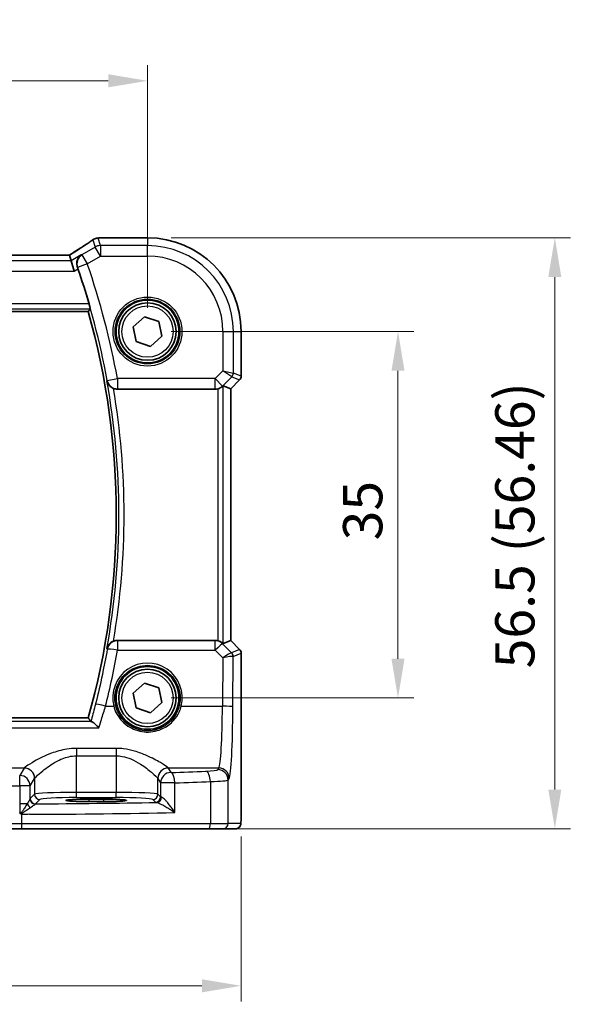
# Model space of a CAD drawing. Units: millimetres. Extents: x 22 to 3190, y 12 to 714.
# Drawn here: x 1079 to 1132, y 281 to 375 of the extents above; entities that cross this region are included whole.
import ezdxf

# ---------------------------------------------------------------- set-up
doc = ezdxf.new("R2010")
doc.units = ezdxf.units.MM
doc.header["$LTSCALE"] = 1.5
doc.layers.get('Defpoints').update_dxf_attribs({"lineweight": 25})
for name, color, linetype, lineweight in [('Dimension (ISO)', 7, 'Continuous', 18), ('Visible (ISO)', 7, 'Continuous', 35), ('Visible Narrow (ISO)', 7, 'Continuous', 25)]:
    doc.layers.add(name, color=color, linetype=linetype, lineweight=lineweight)
doc.styles.add('Note Text (TK)', font='txt')
doc.dimstyles.new('Default - Method 1b (TK)', dxfattribs={"dimscale": 1.5, "dimtxt": 2.5, "dimasz": 2.5, "dimexe": 1, "dimexo": 1.5, "dimgap": 1, "dimtad": 1, "dimtoh": 1, "dimrnd": 1e-08, "dimdsep": 46, "dimtxsty": 'Note Text (TK)', "dimcen": 0.09, "dimdle": 5, "dimclrd": 100, "dimclre": 100, "dimclrt": 7, "dimadec": 1, "dimazin": 1, "dimtfac": 1, "dimtmove": 0, "dimatfit": 3, "dimfxl": 1, "dimtolj": 1, "dimlwd": -1, "dimlwe": -1, "dimarcsym": 0})

# ---------------------------------------------------------------- blocks, each defined once
blk = doc.blocks.new('*D25')
at = {"layer": 'Defpoints', "color": 0}
for p in [(1091.497, 369.524), (996.497, 345.568), (1091.497, 345.568)]:
    blk.add_point(p, dxfattribs=at)
at = {"layer": 'Dimension (ISO)', "color": 100}
for p, q in [((996.497, 347.818), (996.497, 371.024)), ((1091.497, 347.818), (1091.497, 371.024)), ((1000.247, 369.524), (1087.747, 369.524))]:
    blk.add_line(p, q, dxfattribs=at)
for points in [[(1000.247, 370.149), (1000.247, 368.899), (996.497, 369.524)], [(1087.747, 370.149), (1087.747, 368.899), (1091.497, 369.524)]]:
    blk.add_solid(points, dxfattribs=at)
at = {"layer": 'Dimension (ISO)', "color": 7, "insert": (1041.557, 372.899), "char_height": 3.75, "attachment_point": 4, "style": 'Note Text (TK)'}
blk.add_mtext('\\A1;95', dxfattribs=at)
blk = doc.blocks.new('*D26')
at = {"layer": 'Defpoints', "color": 0}
for p in [(1091.497, 345.568), (1091.497, 310.568), (1115.454, 310.568)]:
    blk.add_point(p, dxfattribs=at)
at = {"layer": 'Dimension (ISO)', "color": 100}
for p, q in [((1093.747, 345.568), (1116.954, 345.568)), ((1115.454, 341.818), (1115.454, 314.318)), ((1093.747, 310.568), (1116.954, 310.568))]:
    blk.add_line(p, q, dxfattribs=at)
for points in [[(1114.829, 341.818), (1116.079, 341.818), (1115.454, 345.568)], [(1114.829, 314.318), (1116.079, 314.318), (1115.454, 310.568)]]:
    blk.add_solid(points, dxfattribs=at)
at = {"layer": 'Dimension (ISO)', "color": 7, "insert": (1112.079, 325.618), "char_height": 3.75, "attachment_point": 4, "rotation": 90, "style": 'Note Text (TK)'}
blk.add_mtext('\\A1;35', dxfattribs=at)
blk = doc.blocks.new('*D27')
at = {"layer": 'Defpoints', "color": 0}
for p in [(1091.497, 354.524), (1097.301, 298.068), (1130.454, 298.068)]:
    blk.add_point(p, dxfattribs=at)
at = {"layer": 'Dimension (ISO)', "color": 100}
for p, q in [((1093.747, 354.524), (1131.954, 354.524)), ((1130.454, 350.774), (1130.454, 301.818)), ((1099.551, 298.068), (1131.954, 298.068))]:
    blk.add_line(p, q, dxfattribs=at)
for points in [[(1129.829, 350.774), (1131.079, 350.774), (1130.454, 354.524)], [(1129.829, 301.818), (1131.079, 301.818), (1130.454, 298.068)]]:
    blk.add_solid(points, dxfattribs=at)
at = {"layer": 'Dimension (ISO)', "color": 7, "insert": (1126.631, 313.395), "char_height": 3.75, "attachment_point": 4, "rotation": 90, "style": 'Note Text (TK)'}
blk.add_mtext('\\A1;56.5 (56.46)', dxfattribs=at)
blk = doc.blocks.new('*D28')
at = {"layer": 'Defpoints', "color": 0}
for p in [(987.541, 299.568), (1100.452, 299.568), (1100.452, 283.068)]:
    blk.add_point(p, dxfattribs=at)
at = {"layer": 'Dimension (ISO)', "color": 100}
for p, q in [((987.541, 297.318), (987.541, 281.568)), ((1100.452, 297.318), (1100.452, 281.568)), ((991.291, 283.068), (1096.702, 283.068))]:
    blk.add_line(p, q, dxfattribs=at)
for points in [[(991.291, 283.693), (991.291, 282.443), (987.541, 283.068)], [(1096.702, 283.693), (1096.702, 282.443), (1100.452, 283.068)]]:
    blk.add_solid(points, dxfattribs=at)
at = {"layer": 'Dimension (ISO)', "color": 7, "insert": (1030.435, 286.891), "char_height": 3.75, "attachment_point": 4, "style": 'Note Text (TK)'}
blk.add_mtext('\\A1;113 (112.91)', dxfattribs=at)

msp = doc.modelspace()

# ---------------------------------------------------------------- linework, layer by layer
at = {"layer": 'Visible (ISO)'}
for p, q in [((1087.0066, 354.5254), (1091.4965, 354.5254)), ((1084.0499, 352.8681), (1003.9432, 352.8681)), ((1084.0523, 352.867), (1084.2005, 352.3319)), ((1084.2005, 352.3319), (1084.4771, 351.3333)), ((1002.163, 347.4791), (1085.83, 347.4791)), ((1090.1258, 346.0206), (1091.2028, 346.9815)), ((1091.2028, 346.9815), (1092.5735, 346.5293)), ((1092.5735, 346.5293), (1092.8672, 345.1162)), ((1090.4196, 344.6074), (1090.1258, 346.0206)), ((1100.4535, 345.5684), (1100.4535, 341.2933)), ((1091.7903, 344.1552), (1090.4196, 344.6074)), ((1092.8672, 345.1162), (1091.7903, 344.1552)), ((1100.3071, 340.9397), (1099.4535, 340.0862)), ((1088.6151, 340.0684), (1097.9713, 340.0684)), ((1099.4524, 340.0867), (1098.7353, 340.3837)), ((1099.4535, 340.0862), (1099.4524, 340.0867)), ((1099.4535, 340.0862), (1099.4535, 316.0506)), ((1097.9713, 316.0684), (1088.6151, 316.0684)), ((1099.4524, 316.0501), (1098.7353, 315.753)), ((1099.4524, 316.0501), (1099.4535, 316.0506)), ((1099.4535, 316.0506), (1100.3071, 315.197)), ((1100.4535, 314.8434), (1100.4535, 299.5684)), ((1090.1258, 311.0206), (1091.2028, 311.9815)), ((1091.2028, 311.9815), (1092.5735, 311.5293)), ((1092.5735, 311.5293), (1092.8672, 310.1162)), ((1090.4196, 309.6074), (1090.1258, 311.0206)), ((1091.7903, 309.1552), (1090.4196, 309.6074)), ((1092.8672, 310.1162), (1091.7903, 309.1552)), ((1085.83, 308.6576), (1002.163, 308.6576)), ((1085.8965, 300.8955), (1087.2965, 300.8955)), ((1087.2965, 300.6643), (1085.8965, 300.6643)), ((1079.4517, 298.0684), (1076.8535, 298.0684)), ((1097.3008, 298.0684), (1079.4517, 298.0684)), ((1098.7125, 298.0684), (1097.3008, 298.0684)), ((1098.7125, 298.0684), (1099.9172, 298.0684))]:
    msp.add_line(p, q, dxfattribs=at)
for centre, radius in [((1091.4965, 345.5684), 3), ((1091.4965, 345.5684), 2.75), ((1091.4965, 310.5684), 3), ((1091.4965, 310.5684), 2.75)]:
    msp.add_circle(centre, radius, dxfattribs=at)
for centre, radius, start, end in [((1091.4965, 345.5684), 8.957, 0, 90), ((1016.8021, 328.0684), 71.9827, 16.266484, 19.042701), ((1016.8021, 328.0684), 71.7052, 344.293943, 15.706057), ((1099.9535, 341.2933), 0.5, 315, 0), ((1099.9535, 314.8434), 0.5, 0, 45)]:
    msp.add_arc(centre, radius, start, end, dxfattribs=at)
for centre, major_axis, ratio, start_param, end_param in [((1086.8174, 353.2914), (-0.007, 1.2114), 0.905548, 0.0848143, 0.1361753), ((1087.0067, 353.7659), (-0.1387, 0.7466), 0.9996098, 6.0995304, 6.2238897), ((1082.7165, 352.0681), (1.3356, 0.7992), 0.0269092, 6.2757671, 6.328127), ((1097.9725, 341.0722), (-0.1517, -0.9924), 0.9961063, 0.151097, 0.4188581), ((1098.2359, 339.8825), (0.4997, 0.501), 0.037007, 0.0152681, 0.4641556), ((1097.9725, 315.0646), (-0.1517, 0.9924), 0.9961063, 5.8643273, 6.1320883), ((1098.2359, 316.2543), (0.4997, -0.501), 0.037007, 5.8190297, 6.2679172), ((1085.8965, 300.7799), (-2.2053, 0), 0.0524079, 4.712389, 7.8539816), ((1087.2965, 300.7799), (2.2053, 0), 0.0524079, 4.712389, 7.8539816)]:
    msp.add_ellipse(centre, major_axis=major_axis, ratio=ratio, start_param=start_param, end_param=end_param, dxfattribs=at)
for points, knots in [([(1086.2442, 354.3206), (1086.1412, 354.248), (1086.0276, 354.1694), (1085.7813, 354.0014), (1085.6486, 353.912), (1085.3657, 353.7237), (1085.2156, 353.6248), (1084.9, 353.4187), (1084.7345, 353.3116), (1084.3942, 353.0931), (1084.2198, 352.9819), (1084.0401, 352.8681)], [0.63215533, 0.63215533, 0.63215533, 0.63215533, 0.74129077, 0.74129077, 0.8504262, 0.8504262, 0.95956163, 0.95956163, 1.06869706, 1.06869706, 1.17525896, 1.17525896, 1.17525896, 1.17525896]), ([(1086.2442, 354.3206), (1086.2666, 354.3364), (1086.2898, 354.3513), (1086.3379, 354.3797), (1086.3629, 354.393), (1086.415, 354.418), (1086.4421, 354.4297), (1086.499, 354.451), (1086.5288, 354.4607), (1086.592, 354.4777), (1086.6255, 354.485), (1086.6616, 354.4907)], [0.002299929, 0.002299929, 0.002299929, 0.002299929, 0.007470227, 0.007470227, 0.012640525, 0.012640525, 0.017810823, 0.017810823, 0.022981121, 0.022981121, 0.02815142, 0.02815142, 0.02815142, 0.02815142]), ([(1086.7175, 354.4978), (1086.732, 354.4993), (1086.7463, 354.5007), (1086.7741, 354.5036), (1086.7877, 354.5051), (1086.8143, 354.508), (1086.8274, 354.5094), (1086.8527, 354.5123), (1086.8651, 354.5137), (1086.8893, 354.5166), (1086.901, 354.5181), (1086.9124, 354.5195)], [1.086799547, 1.086799547, 1.086799547, 1.086799547, 1.104228617, 1.104228617, 1.121657686, 1.121657686, 1.139086755, 1.139086755, 1.156515824, 1.156515824, 1.173944893, 1.173944893, 1.173944893, 1.173944893]), ([(1085.1632, 352.9095), (1085.162, 352.9087), (1085.1609, 352.9079), (1085.0889, 352.8588), (1085.024, 352.8), (1084.9122, 352.666), (1084.8642, 352.5909), (1084.7768, 352.4001), (1084.743, 352.2775), (1084.7262, 352.0448), (1084.7324, 351.9396), (1084.7656, 351.7895), (1084.7779, 351.7465), (1084.7932, 351.7038)], [-0.16669715, -0.16669715, -0.16669715, -0.16669715, -0.16608393, -0.16608393, -0.12928592, -0.12928592, -0.0937121, -0.0937121, -0.04789165, -0.04789165, -0.01375514, -0.01375514, 0, 0, 0, 0]), ([(1085.9033, 348.2311), (1085.9207, 348.1712), (1085.9387, 348.1073), (1085.9712, 347.9857), (1085.9856, 347.9284), (1086.0067, 347.838), (1086.0149, 347.7987), (1086.0229, 347.7483), (1086.0234, 347.7349), (1086.0212, 347.7318)], [0.232009084, 0.232009084, 0.232009084, 0.232009084, 0.250629296, 0.250629296, 0.270012335, 0.270012335, 0.288952305, 0.288952305, 0.305999935, 0.305999935, 0.305999935, 0.305999935]), ([(1087.6159, 340.8488), (1087.6162, 340.8474), (1087.6165, 340.8461), (1087.6366, 340.7574), (1087.6695, 340.6721), (1087.7597, 340.5136), (1087.8164, 340.4393), (1087.9476, 340.3111), (1088.0203, 340.2556), (1088.148, 340.1823), (1088.1966, 340.1589), (1088.2468, 340.1389)], [-0.15102372, -0.15102372, -0.15102372, -0.15102372, -0.15050757, -0.15050757, -0.11748901, -0.11748901, -0.08573473, -0.08573473, -0.05712519, -0.05712519, -0.04092742, -0.04092742, -0.04092742, -0.04092742]), ([(1098.2359, 340.1041), (1098.2382, 340.1048), (1098.2404, 340.1054), (1098.3084, 340.1245), (1098.3761, 340.1504), (1098.4977, 340.2103), (1098.5516, 340.2442), (1098.6242, 340.2968), (1098.652, 340.3194), (1098.6744, 340.3388)], [0.235721597, 0.235721597, 0.235721597, 0.235721597, 0.236414062, 0.236414062, 0.256929693, 0.256929693, 0.277445324, 0.277445324, 0.291916535, 0.291916535, 0.291916535, 0.291916535]), ([(1088.2468, 315.9978), (1088.2692, 316.0068), (1088.2921, 316.0149), (1088.4122, 316.0528), (1088.5133, 316.0684), (1088.6151, 316.0684)], [0.101515345, 0.101515345, 0.101515345, 0.101515345, 0.10878483, 0.10878483, 0.139314084, 0.139314084, 0.139314084, 0.139314084]), ([(1088.2468, 315.9978), (1088.1966, 315.9778), (1088.148, 315.9544), (1088.0203, 315.8812), (1087.9476, 315.8256), (1087.8164, 315.6974), (1087.7597, 315.6231), (1087.6695, 315.4646), (1087.6366, 315.3793), (1087.6165, 315.2907), (1087.6162, 315.2893), (1087.6159, 315.288)], [-0.11130957, -0.11130957, -0.11130957, -0.11130957, -0.09485617, -0.09485617, -0.0657951, -0.0657951, -0.03353967, -0.03353967, 0, 0, 0.00052429, 0.00052429, 0.00052429, 0.00052429]), ([(1098.6744, 315.798), (1098.6544, 315.8153), (1098.6303, 315.835), (1098.5614, 315.8861), (1098.5063, 315.9216), (1098.3812, 315.9844), (1098.3111, 316.0115), (1098.2404, 316.0314), (1098.2382, 316.032), (1098.2359, 316.0326)], [0.02578138, 0.02578138, 0.02578138, 0.02578138, 0.038639841, 0.038639841, 0.059989341, 0.059989341, 0.081338841, 0.081338841, 0.082031293, 0.082031293, 0.082031293, 0.082031293]), ([(1086.8484, 307.7104), (1086.8473, 307.7117), (1086.8461, 307.713), (1086.7475, 307.8219), (1086.6495, 307.9219), (1086.4672, 308.0921), (1086.3815, 308.1641), (1086.2449, 308.26), (1086.1908, 308.2897), (1086.1458, 308.3007), (1086.1419, 308.3015), (1086.1382, 308.3021)], [-0.00053819, -0.00053819, -0.00053819, -0.00053819, 0, 0, 0.04594881, 0.04594881, 0.09050033, 0.09050033, 0.12774547, 0.12774547, 0.13137361, 0.13137361, 0.13137361, 0.13137361]), ([(1079.2741, 299.6012), (1079.2743, 299.6009), (1079.2745, 299.6006), (1079.284, 299.5848), (1079.293, 299.5717), (1079.3085, 299.553), (1079.3152, 299.5459), (1079.3294, 299.5338), (1079.3365, 299.5288), (1079.3442, 299.5245)], [-0.000102361, -0.000102361, -0.000102361, -0.000102361, 0, 0, 0.00543235, 0.00543235, 0.009119832, 0.009119832, 0.012408604, 0.012408604, 0.012408604, 0.012408604]), ([(1079.3442, 299.5245), (1079.3895, 299.4994), (1079.435, 299.4741), (1079.4831, 299.4472), (1079.4858, 299.4458), (1079.4884, 299.4443)], [0.227442657, 0.227442657, 0.227442657, 0.227442657, 0.239751635, 0.239751635, 0.240465206, 0.240465206, 0.240465206, 0.240465206]), ([(1100.4535, 299.5684), (1100.4535, 299.4759), (1100.4533, 299.3829), (1100.4517, 299.2034), (1100.4504, 299.1161), (1100.446, 298.9186), (1100.4423, 298.8104), (1100.4352, 298.6802), (1100.4329, 298.6436), (1100.4269, 298.573), (1100.4239, 298.5407), (1100.4128, 298.4782), (1100.4071, 298.4522), (1100.3909, 298.401), (1100.3813, 298.3762), (1100.3553, 298.3229), (1100.3379, 298.2943), (1100.2893, 298.23), (1100.2548, 298.1958), (1100.1742, 298.1359), (1100.1262, 298.1109), (1100.0251, 298.0772), (1099.9708, 298.0684), (1099.9172, 298.0684)], [0, 0, 0, 0, 0.02773802, 0.02773802, 0.05458997, 0.05458997, 0.09199397, 0.09199397, 0.10838417, 0.10838417, 0.12626292, 0.12626292, 0.13593364, 0.13593364, 0.14417322, 0.14417322, 0.15422946, 0.15422946, 0.16856591, 0.16856591, 0.18445118, 0.18445118, 0.20059323, 0.20059323, 0.20059323, 0.20059323])]:
    msp.add_open_spline(points, degree=3, knots=knots, dxfattribs=at)
for points, degree in [([(1084.8456, 351.5544), (1084.8287, 351.6033), (1084.8111, 351.6536), (1084.7932, 351.7038)], 3), ([(1085.8303, 347.4794), (1085.9257, 347.6054), (1086.0212, 347.7318)], 2), ([(1088.6151, 340.0684), (1088.4889, 340.0684), (1088.3639, 340.0923), (1088.2468, 340.1389)], 3), ([(1085.83, 308.6576), (1085.83, 308.6576), (1085.8301, 308.6575), (1085.8303, 308.6573)], 3), ([(1086.0876, 308.317), (1085.9589, 308.4875), (1085.8303, 308.6573)], 2), ([(1086.0876, 308.317), (1086.0914, 308.3119), (1086.1082, 308.3069), (1086.1382, 308.3021)], 3)]:
    msp.add_open_spline(points, degree=degree, dxfattribs=at)
at = {"layer": 'Visible Narrow (ISO)'}
for p, q in [((1086.2822, 354.3434), (1086.4779, 353.6372)), ((1086.9916, 353.7795), (1086.7919, 354.5005)), ((1086.9916, 353.7795), (1086.9916, 352.7809)), ((1091.4965, 353.7795), (1086.9916, 353.7795)), ((1087.0055, 354.5243), (1091.4965, 354.5243)), ((1091.4965, 354.5254), (1091.4965, 354.5243)), ((1091.4965, 354.5243), (1091.4965, 353.7795)), ((1091.4965, 352.7809), (1091.4965, 353.7795)), ((1003.9408, 352.867), (1084.0523, 352.867)), ((1085.1632, 352.9095), (1084.2005, 352.3319)), ((1086.4779, 353.6372), (1085.2267, 352.8865)), ((1085.2267, 352.8865), (1085.7405, 352.0302)), ((1085.7405, 352.0302), (1086.9916, 352.7809)), ((1086.9916, 352.7809), (1086.4779, 353.6372)), ((1086.9916, 352.7809), (1091.4965, 352.7809)), ((1084.2005, 352.3319), (1003.7926, 352.3319)), ((1085.7405, 352.0302), (1084.7972, 351.7023)), ((1003.516, 351.3333), (1084.4771, 351.3333)), ((1084.4771, 351.3333), (1084.8456, 351.5544)), ((1085.9033, 348.2311), (1002.0898, 348.2311)), ((1001.9719, 347.7318), (1086.0212, 347.7318)), ((1085.8303, 347.4794), (1002.1628, 347.4794)), ((1098.7091, 345.5684), (1098.7091, 341.8088)), ((1098.7091, 345.5684), (1099.7077, 345.5684)), ((1099.7077, 345.5684), (1100.4524, 345.5684)), ((1099.7077, 341.602), (1099.7077, 345.5684)), ((1100.4535, 345.5684), (1100.4524, 345.5684)), ((1100.4524, 345.5684), (1100.4524, 341.2935)), ((1098.7091, 341.8088), (1097.9725, 341.0722)), ((1098.7091, 341.8088), (1099.7077, 341.602)), ((1099.5614, 341.2489), (1098.7091, 341.8088)), ((1100.4524, 341.2935), (1099.7077, 341.602)), ((1087.6357, 340.8943), (1088.6183, 341.0722)), ((1097.9725, 341.0722), (1088.6183, 341.0722)), ((1088.6183, 341.0722), (1088.6183, 340.076)), ((1097.9725, 341.0722), (1098.6786, 340.3661)), ((1097.9725, 340.076), (1097.9725, 341.0722)), ((1098.6786, 340.3661), (1099.5614, 341.2489)), ((1100.3062, 340.9404), (1099.4524, 340.0867)), ((1099.5614, 341.2489), (1100.3062, 340.9404)), ((1100.3071, 340.9397), (1100.3062, 340.9404)), ((1100.4524, 341.2935), (1100.4535, 341.2933)), ((1088.6183, 340.076), (1097.9725, 340.076)), ((1097.9725, 340.076), (1097.9713, 340.0684)), ((1098.2359, 340.1041), (1098.2359, 316.0326)), ((1098.6744, 340.3388), (1098.6786, 340.3661)), ((1098.7353, 315.753), (1098.7353, 340.3837)), ((1099.4524, 340.0867), (1099.4524, 316.0501)), ((1097.9713, 316.0684), (1097.9771, 316.0302)), ((1099.4524, 316.0501), (1100.3062, 315.1963)), ((1088.6314, 316.0302), (1088.6314, 315.1212)), ((1097.9771, 316.0302), (1088.6314, 316.0302)), ((1088.6314, 315.1212), (1097.9771, 315.1212)), ((1097.9771, 315.1212), (1097.9771, 316.0302)), ((1097.9771, 315.1212), (1098.6875, 314.4062)), ((1098.6833, 315.7401), (1098.6744, 315.798)), ((1099.5382, 314.8796), (1098.6833, 315.7401)), ((1100.3062, 315.1963), (1099.5408, 314.8793)), ((1100.3062, 315.1963), (1100.3071, 315.197)), ((1098.6875, 314.4062), (1098.6663, 309.789)), ((1099.6649, 309.7018), (1099.6871, 314.5263)), ((1099.6871, 314.5263), (1100.4524, 314.8433)), ((1100.4535, 314.8434), (1100.4524, 314.8433)), ((1100.4524, 314.8433), (1100.4524, 299.5684)), ((1087.4815, 309.789), (1088.2671, 309.789)), ((1094.726, 309.789), (1098.6663, 309.789)), ((1002.1628, 308.6573), (1085.8303, 308.6573)), ((1001.1447, 307.7104), (1086.8484, 307.7104)), ((1086.1382, 308.3021), (1001.8549, 308.3021)), ((1088.5007, 305.7453), (1084.6924, 305.7453)), ((1084.6924, 305.7453), (1084.6924, 305.036)), ((1088.5007, 305.7453), (1088.5007, 305.036)), ((1084.6924, 305.036), (1088.5007, 305.036)), ((1084.6924, 301.5429), (1084.6924, 305.036)), ((1088.5007, 305.036), (1088.5007, 301.5429)), ((1075.5221, 303.8802), (1079.7059, 303.8802)), ((1079.6993, 303.871), (1079.2722, 303.1581)), ((1093.4872, 303.8802), (1098.309, 303.8802)), ((1093.7494, 303.4443), (1093.4938, 303.871)), ((1098.309, 303.8802), (1098.2132, 303.7202)), ((1099.2118, 302.724), (1099.3076, 302.884)), ((1079.2741, 302.1619), (1079.2741, 300.4398)), ((1080.2708, 302.1619), (1079.2741, 302.1619)), ((1080.2708, 302.1619), (1080.6979, 302.8748)), ((1080.2708, 300.9368), (1080.2708, 302.1619)), ((1080.6979, 302.8748), (1080.6979, 301.369)), ((1092.4952, 302.8748), (1092.7508, 302.4481)), ((1092.4952, 301.369), (1092.4952, 302.8748)), ((1092.7508, 302.4481), (1092.7508, 301.1134)), ((1094.1154, 302.4481), (1092.7508, 302.4481)), ((1094.1154, 299.6155), (1094.1154, 302.4481)), ((1097.5178, 302.5755), (1097.5178, 298.5684)), ((1099.2118, 298.5684), (1099.2118, 302.724)), ((1080.6979, 301.369), (1080.2774, 300.9485)), ((1084.6924, 301.0435), (1084.6924, 301.5429)), ((1088.5007, 301.5429), (1084.6924, 301.5429)), ((1084.6924, 301.0435), (1088.5007, 301.0435)), ((1088.5007, 301.0435), (1088.5007, 301.5429)), ((1092.7508, 301.1134), (1092.4952, 301.369)), ((1079.2741, 300.4398), (1079.2741, 299.6012)), ((1079.9882, 300.4398), (1079.2741, 300.4398)), ((1080.7767, 300.4492), (1081.1972, 300.8697)), ((1085.8965, 300.8955), (1085.8965, 300.6643)), ((1087.2965, 300.8955), (1087.2965, 300.6643)), ((1091.9959, 300.8697), (1092.2515, 300.6141)), ((1079.4884, 298.5684), (1079.4884, 299.4443)), ((1100.4535, 299.5684), (1100.4524, 299.5684)), ((1076.3705, 298.5684), (1079.4884, 298.5684)), ((1079.4884, 298.5684), (1097.5178, 298.5684)), ((1097.5178, 298.5684), (1099.2118, 298.5684)), ((1100.4166, 298.5684), (1099.2118, 298.5684))]:
    msp.add_line(p, q, dxfattribs=at)
for centre, radius in [((1091.4965, 345.5684), 3.2979), ((1091.4965, 345.5684), 3.098), ((1091.4965, 345.5684), 2.45), ((1091.4965, 310.5684), 2.45)]:
    msp.add_circle(centre, radius, dxfattribs=at)
for centre, radius, start, end in [((1091.4965, 345.5684), 8.9559, 0, 90), ((1091.4965, 345.5684), 8.2111, 0, 90), ((1091.4965, 345.5684), 7.2125, 0, 90), ((1016.8021, 328.0684), 72.9841, 10.263385, 19.166587), ((1016.8021, 328.0684), 71.9854, 10.263385, 19.166587), ((1016.8021, 328.0684), 71.7055, 344.293778, 15.706222), ((1016.8021, 328.0684), 71.9579, 349.769432, 10.230568), ((1016.8021, 328.0684), 72.4572, 350.410458, 9.589542)]:
    msp.add_arc(centre, radius, start, end, dxfattribs=at)
for centre, major_axis, ratio, start_param, end_param in [((1081.2913, 351.5295), (5.7979, 3.4883), 0.0449066, 5.1795959, 5.721628), ((1086.9916, 352.7809), (-0.9637, -0.2669), 0.9985246, 4.4425588, 4.9822192), ((1086.7781, 353.7498), (-0.1165, 0.7409), 0.8803304, 6.1710606, 6.2831853), ((1086.7919, 353.7515), (-0.0744, 0.7463), 0.8841914, 6.1709111, 6.2831853), ((1081.7024, 354.6407), (5.75, 0), 0.0524078, 5.7991885, 5.8863339), ((1087.0055, 353.7753), (-0.0931, 0.7442), 0.9212071, 6.1482617, 6.2831853), ((1085.7405, 352.0302), (-0.341, -0.9401), 0.9977274, 4.0310538, 5.3937241), ((1099.2084, 341.602), (0.1913, 0.4619), 0.998395, 4.3202575, 5.1045205), ((1088.6183, 341.0722), (-0.9194, 0.3932), 0.9955033, 0.5853535, 1.9733194), ((1099.9531, 341.2935), (-0.1913, -0.4619), 0.998395, 1.1786648, 1.9629278), ((1097.9725, 341.0722), (0.9885, -0.1511), 0.9961063, 4.863486, 5.6476031), ((1016.8021, 327.8211), (0, -72.9441), 0.9999895, 1.3210023, 1.3957999), ((1088.6314, 315.034), (0.9196, 0.393), 0.9955044, 1.1685682, 2.5561559), ((1088.6314, 315.034), (-0.9847, 0.1741), 0.0858345, 4.7275636, 6.2306313), ((1097.9771, 315.034), (0.9885, 0.1511), 0.9961063, 0.6355822, 1.4196993), ((1097.9771, 315.034), (0.7094, 0.7048), 0.0619455, 0.0524607, 1.50933), ((1099.9531, 314.8433), (0.1913, -0.4619), 0.998395, 1.1786648, 1.9629278), ((1098.6875, 314.319), (0.8554, 0.5577), 0.0715746, 0.0672937, 1.524163), ((1098.6875, 314.319), (1.0008, 0.203), 0.083656, 0.0969563, 1.5538255), ((1099.0438, 315.3815), (0.4974, -0.502), 0.0373191, 6.2061639, 6.2679305), ((1099.1852, 314.5265), (-0.1666, -0.4714), 0.9926939, 1.913502, 2.6929459), ((1099.1877, 314.5263), (0.1913, -0.4619), 0.998395, 1.1786648, 1.9629278), ((1098.6907, 315.0285), (0.9977, -0.5032), 0.0050508, 0.0550788, 0.1168454), ((1091.4965, 310.5757), (0, 3.3239), 0.9999953, 4.473446, 8.0929246), ((1087.4815, 309.7018), (-0.969, 0.2472), 0.0844704, 4.7339357, 6.2306375), ((1088.2671, 309.7715), (0.1943, 0.0473), 0.0846976, 0.0350325, 1.5501673), ((1094.726, 309.7715), (-0.1943, 0.0473), 0.0846976, 4.733018, 6.2481528), ((1098.2747, 310.3555), (0, -6.5), 0.0604705, 0.0872665, 1.4835299), ((1098.6663, 309.7018), (1, -0.0046), 0.0871548, 0.0525601, 1.5711959), ((1099.2734, 310.3555), (0, 7.5), 0.0524078, 3.2288591, 4.6251225), ((1084.6924, 303.8481), (-5, 0), 0.0874887, 6.2098075, 6.2308254), ((1079.6993, 302.8748), (-0.8579, 0.5139), 0.9948398, 3.6835774, 5.2498124), ((1079.7059, 302.884), (-0.7656, 0.6433), 0.9935343, 3.8435784, 5.4079852), ((1093.4872, 302.884), (0.7656, 0.6433), 0.9935343, 0.8752001, 2.4396069), ((1093.4938, 302.8748), (0.8579, 0.5139), 0.9948398, 1.0333729, 2.5996079), ((1088.5007, 303.8481), (-5, 0), 0.0874887, 3.1939525, 3.2149705), ((1098.309, 302.884), (-0.8579, 0.5139), 0.9948398, 3.6835774, 5.2498124), ((1079.2722, 302.1619), (-0.0002, 1), 0.0019524, 4.7123886, 6.1959187), ((1079.2722, 302.1619), (-0.8579, 0.5139), 0.9948398, 3.6835774, 5.2498124), ((1084.6924, 302.852), (4, 0), 0.1093608, 3.0682148, 3.0892328), ((1088.5007, 302.852), (4, 0), 0.1093608, 0.0523599, 0.0733778), ((1093.7494, 302.4481), (-0.8579, -0.5139), 0.9948398, 4.1749656, 5.7412005), ((1075.8195, 307.434), (-49, 0), 0.0874887, 1.9454139, 2.019686), ((1093.7494, 302.4481), (-0.0344, 0.9994), 0.3657293, 4.6998088, 6.1894047), ((1096.2159, 303.7294), (-2, 0), 0.0874887, 2.019686, 3.0892328), ((1097.0838, 302.5755), (-0.0421, 0.9991), 0.433653, 4.694116, 6.1863102), ((1098.2132, 302.724), (-0.8579, 0.5139), 0.9948398, 3.6835774, 5.2498124), ((1079.2683, 302.3369), (3, 0), 0.0583258, 3.403392, 4.7143414), ((1075.8195, 306.4378), (50, 0), 0.0857389, 5.0870065, 5.1612786), ((1096.2159, 302.7332), (3, 0), 0.0583258, 5.1612786, 6.2308254), ((1084.6924, 301.3594), (-4, 0), 0.0458568, 4.712389, 6.2308254), ((1081.1972, 301.369), (-0.3536, 0.3536), 0.9972647, 0.7867677, 2.354825), ((1084.6924, 300.8601), (3.5, 0), 0.0524078, 1.5707963, 3.0892328), ((1088.5007, 301.3594), (-4, 0), 0.0458568, 3.1939525, 4.712389), ((1088.5007, 300.8601), (3.5, 0), 0.0524078, 0.0523599, 1.5707963), ((1091.9959, 301.369), (0.3536, 0.3536), 0.9972647, 3.9283603, 5.4964176), ((1092.2515, 301.1134), (0.3536, 0.3536), 0.9972647, 3.9283603, 5.4964176), ((1092.3729, 301.0863), (-0.0601, -0.4964), 0.916611, 0.1312886, 1.6812882), ((1093.7494, 301.1175), (-1, 0), 0.0786117, 0.0523599, 0.408619), ((1080.3462, 300.4398), (-0.3639, 0.3429), 0.5752932, 1.0225963, 1.9892522), ((1080.7701, 300.9368), (-0.4661, 0.181), 0.9896814, 0.3739079, 1.9293625), ((1080.7767, 300.9485), (-0.3536, 0.3536), 0.9972647, 0.7867677, 2.354825), ((1075.8195, 303.004), (49, 0), 0.0524078, 4.8137286, 5.0569937), ((1093.7494, 300.6182), (1.5, 0), 0.0524078, 3.1939525, 3.5502116), ((1075.8195, 302.0054), (50, 0), 0.0513596, 4.800607, 5.0870065), ((1079.4517, 298.5684), (0, -0.5), 0.0733779, 0, 1.5707963), ((1097.3008, 298.5684), (0, -0.5), 0.4339655, 0, 1.5707963), ((1098.7125, 298.5684), (0, -0.5), 0.9986295, 0, 1.5707963), ((1099.9172, 298.5684), (0, -0.5), 0.9986295, 0, 1.5707963)]:
    msp.add_ellipse(centre, major_axis=major_axis, ratio=ratio, start_param=start_param, end_param=end_param, dxfattribs=at)
for points in [[(1086.2442, 354.3206), (1086.2563, 354.3291), (1086.269, 354.3367), (1086.2822, 354.3434)], [(1086.7353, 354.4975), (1086.7543, 354.499), (1086.7731, 354.5), (1086.7919, 354.5005)], [(1087.0055, 354.5243), (1087.0059, 354.525), (1087.0062, 354.5253), (1087.0066, 354.5253)], [(1085.2267, 352.8865), (1085.2055, 352.8942), (1085.1844, 352.9019), (1085.1632, 352.9095)], [(1084.7932, 351.7038), (1084.7934, 351.7037), (1084.7937, 351.7036), (1084.7939, 351.7035)], [(1084.7939, 351.7035), (1084.795, 351.7031), (1084.7961, 351.7027), (1084.7972, 351.7023)], [(1087.6357, 340.8943), (1087.635, 340.8928), (1087.6344, 340.8913), (1087.6337, 340.8897)], [(1088.6151, 340.0684), (1088.6162, 340.0709), (1088.6173, 340.0735), (1088.6183, 340.076)], [(1087.6337, 315.247), (1087.6278, 315.2607), (1087.6218, 315.2743), (1087.6159, 315.288)], [(1080.2247, 299.4474), (1079.9794, 299.4463), (1079.734, 299.4452), (1079.4884, 299.4443)]]:
    msp.add_open_spline(points, degree=3, dxfattribs=at)
for points, knots in [([(1086.2822, 354.3434), (1086.3206, 354.3679), (1086.3601, 354.3896), (1086.4413, 354.4273), (1086.4828, 354.4434), (1086.5641, 354.4686), (1086.6033, 354.4783), (1086.6446, 354.4857), (1086.6591, 354.4883), (1086.6739, 354.4906), (1086.7041, 354.4945), (1086.7195, 354.4962), (1086.7353, 354.4975)], [-0.000143578, -0.000143578, -0.000143578, -0.000143578, 0.008066084, 0.008066084, 0.016134951, 0.016134951, 0.023192099, 0.023192099, 0.023192099, 0.025671759, 0.025671759, 0.02815142, 0.02815142, 0.02815142, 0.02815142]), ([(1087.6159, 340.8488), (1087.6213, 340.8613), (1087.6268, 340.8738), (1087.6322, 340.8863), (1087.6327, 340.8875), (1087.6332, 340.8886), (1087.6337, 340.8897)], [1.07970650969, 1.07970650969, 1.07970650969, 1.07970650969, 1.08013004532, 1.08013004532, 1.08013004532, 1.08016879041, 1.08016879041, 1.08016879041, 1.08016879041]), ([(1088.6314, 316.0302), (1088.6276, 316.0391), (1088.6238, 316.0479), (1088.6201, 316.0567), (1088.6184, 316.0606), (1088.6167, 316.0645), (1088.6151, 316.0684)], [-1.08056039106, -1.08056039106, -1.08056039106, -1.08056039106, -1.08026454983, -1.08026454983, -1.08026454983, -1.08013482336, -1.08013482336, -1.08013482336, -1.08013482336]), ([(1087.6488, 315.2123), (1087.5057, 314.4027), (1087.3488, 313.5955), (1087.178, 312.7913), (1086.9873, 311.8931), (1086.7794, 310.9986), (1086.5414, 310.0565), (1086.5282, 310.0048), (1086.515, 309.953)], [-1.395799884, -1.395799884, -1.395799884, -1.395799884, -1.361517661, -1.361517661, -1.361517661, -1.323230506, -1.323230506, -1.321002346, -1.321002346, -1.321002346, -1.321002346]), ([(1087.6337, 315.247), (1087.635, 315.2442), (1087.6362, 315.2414), (1087.6374, 315.2385), (1087.6412, 315.2298), (1087.645, 315.2211), (1087.6488, 315.2123)], [1.08016879041, 1.08016879041, 1.08016879041, 1.08016879041, 1.08026454983, 1.08026454983, 1.08026454983, 1.08056039106, 1.08056039106, 1.08056039106, 1.08056039106]), ([(1088.4612, 309.8194), (1088.3535, 310.262), (1088.3441, 310.7283), (1088.5564, 311.7827), (1088.8647, 312.3519), (1089.662, 313.1353), (1090.1016, 313.3974), (1090.8745, 313.6354), (1091.1855, 313.6822), (1091.4965, 313.6822), (1091.8076, 313.6822), (1092.1186, 313.6354), (1092.8915, 313.3974), (1093.3311, 313.1353), (1094.1284, 312.3519), (1094.4367, 311.7827), (1094.649, 310.7283), (1094.6396, 310.262), (1094.5319, 309.8194)], [-1.8097393, -1.8097393, -1.8097393, -1.8097393, -1.3723125, -1.3723125, -0.7767885, -0.7767885, -0.2987648, -0.2987648, 0, 0, 0, 0.2987648, 0.2987648, 0.7767885, 0.7767885, 1.3723125, 1.3723125, 1.8097393, 1.8097393, 1.8097393, 1.8097393]), ([(1086.515, 309.953), (1086.3893, 309.4599), (1086.2618, 308.9716), (1086.1196, 308.4368), (1086.1036, 308.3768), (1086.0876, 308.317)], [0, 0, 0, 0, 0.15532853, 0.15532853, 0.17505409, 0.17505409, 0.17505409, 0.17505409]), ([(1086.8484, 307.7104), (1086.93, 307.9703), (1087.0131, 308.2374), (1087.2247, 308.9267), (1087.354, 309.3557), (1087.4815, 309.789)], [-0.25678663, -0.25678663, -0.25678663, -0.25678663, -0.15532853, -0.15532853, 0, 0, 0, 0]), ([(1088.2671, 309.789), (1088.3286, 309.5442), (1088.419, 309.3076), (1088.8222, 308.5346), (1089.2652, 308.0745), (1090.2767, 307.49), (1090.8252, 307.3297), (1091.9487, 307.2927), (1092.5149, 307.4194), (1093.3843, 307.8535), (1093.7205, 308.1106), (1094.2107, 308.6584), (1094.389, 308.928), (1094.6089, 309.402), (1094.6767, 309.5929), (1094.726, 309.789)], [-0.90248489, -0.90248489, -0.90248489, -0.90248489, -0.82429827, -0.82429827, -0.63038908, -0.63038908, -0.46243213, -0.46243213, -0.29309079, -0.29309079, -0.16282821, -0.16282821, -0.06262624, -0.06262624, 0, 0, 0, 0]), ([(1094.5319, 309.8194), (1094.4857, 309.6295), (1094.422, 309.4445), (1094.2154, 308.9851), (1094.048, 308.7239), (1093.5874, 308.1928), (1093.2715, 307.9434), (1092.4542, 307.5223), (1091.9217, 307.3993), (1090.8652, 307.4353), (1090.3495, 307.5908), (1089.3987, 308.1578), (1088.9825, 308.6039), (1088.6038, 309.353), (1088.5189, 309.5823), (1088.4612, 309.8194)], [0, 0, 0, 0, 0.06262624, 0.06262624, 0.16282821, 0.16282821, 0.29309079, 0.29309079, 0.46243213, 0.46243213, 0.63038908, 0.63038908, 0.82429827, 0.82429827, 0.90248489, 0.90248489, 0.90248489, 0.90248489]), ([(1084.6924, 305.7453), (1084.3844, 305.7453), (1084.0767, 305.7202), (1083.2519, 305.5922), (1082.757, 305.4462), (1081.6749, 305.0399), (1081.13, 304.7594), (1080.3568, 304.3241), (1080.0868, 304.1542), (1079.8043, 303.9623), (1079.7336, 303.9088), (1079.7059, 303.8802)], [0, 0, 0, 0, 0.09238669, 0.09238669, 0.255573, 0.255573, 0.48750346, 0.48750346, 0.66973236, 0.66973236, 0.78362542, 0.78362542, 0.78362542, 0.78362542]), ([(1093.4872, 303.8802), (1093.4257, 303.9437), (1093.1496, 304.134), (1092.3789, 304.5876), (1091.9357, 304.8298), (1091.0679, 305.2142), (1090.6828, 305.3634), (1089.9298, 305.5809), (1089.5723, 305.6587), (1088.9717, 305.7307), (1088.7361, 305.7453), (1088.5007, 305.7453)], [-0.78362073, -0.78362073, -0.78362073, -0.78362073, -0.53071862, -0.53071862, -0.32359301, -0.32359301, -0.1836608, -0.1836608, -0.07063877, -0.07063877, 0, 0, 0, 0]), ([(1080.7032, 302.884), (1080.7253, 302.917), (1080.7819, 302.9787), (1081.0079, 303.2001), (1081.2239, 303.3962), (1081.8425, 303.8984), (1082.2784, 304.2221), (1083.1441, 304.6909), (1083.54, 304.8593), (1084.1999, 305.007), (1084.446, 305.036), (1084.6924, 305.036)], [-0.78362542, -0.78362542, -0.78362542, -0.78362542, -0.66973236, -0.66973236, -0.48750346, -0.48750346, -0.255573, -0.255573, -0.09238669, -0.09238669, 0, 0, 0, 0]), ([(1088.5007, 305.036), (1088.6891, 305.036), (1088.8775, 305.0192), (1089.3579, 304.9361), (1089.6439, 304.8464), (1090.2464, 304.5953), (1090.5544, 304.4232), (1091.2487, 303.9797), (1091.6032, 303.7002), (1092.2198, 303.1769), (1092.4407, 302.9573), (1092.4899, 302.884)], [0, 0, 0, 0, 0.07063877, 0.07063877, 0.1836608, 0.1836608, 0.32359301, 0.32359301, 0.53071862, 0.53071862, 0.78362073, 0.78362073, 0.78362073, 0.78362073]), ([(1094.1154, 299.6155), (1094.0421, 299.7296), (1093.9651, 299.8443), (1093.8081, 300.068), (1093.7279, 300.1775), (1093.5568, 300.4001), (1093.4658, 300.5125), (1093.3177, 300.6832), (1093.2605, 300.7459), (1093.1444, 300.8654), (1093.0848, 300.922), (1092.9811, 301.0085), (1092.936, 301.0408), (1092.8724, 301.0745), (1092.8505, 301.0829), (1092.8318, 301.0863)], [-0.27822037, -0.27822037, -0.27822037, -0.27822037, -0.22895016, -0.22895016, -0.18043879, -0.18043879, -0.12700849, -0.12700849, -0.09284749, -0.09284749, -0.05518746, -0.05518746, -0.02122595, -0.02122595, 0, 0, 0, 0]), ([(1079.9882, 300.4398), (1079.9105, 300.316), (1079.8236, 300.1813), (1079.6969, 299.9906), (1079.6613, 299.9376), (1079.564, 299.7954), (1079.5029, 299.7023), (1079.393, 299.5807), (1079.3412, 299.5505), (1079.2965, 299.5825), (1079.2888, 299.588), (1079.2813, 299.5944), (1079.2741, 299.6012)], [-0.1479749, -0.1479749, -0.1479749, -0.1479749, -0.08560044, -0.08560044, -0.06196485, -0.06196485, -0.02228973, -0.02228973, 0, 0, 0, 0.0038213, 0.0038213, 0.0038213, 0.0038213]), ([(1079.3442, 299.5245), (1079.3913, 299.525), (1079.4372, 299.5448), (1079.5814, 299.6164), (1079.6728, 299.6786), (1079.8187, 299.7736), (1079.8722, 299.809), (1080.063, 299.9365), (1080.1947, 300.0264), (1080.3139, 300.1091)], [0.00734008, 0.00734008, 0.00734008, 0.00734008, 0.02228973, 0.02228973, 0.06196485, 0.06196485, 0.08560044, 0.08560044, 0.1479749, 0.1479749, 0.1479749, 0.1479749]), ([(1080.2708, 300.9368), (1080.2643, 300.9116), (1080.2341, 300.8519), (1080.1373, 300.6812), (1080.0674, 300.5659), (1079.9882, 300.4398)], [-0.12021663, -0.12021663, -0.12021663, -0.12021663, -0.06356984, -0.06356984, 0, 0, 0, 0]), ([(1080.2774, 300.9485), (1080.2763, 300.9474), (1080.2752, 300.9459), (1080.273, 300.942), (1080.2719, 300.9396), (1080.2708, 300.9368)], [0, 0, 0, 0, 0.006271802, 0.006271802, 0.012543603, 0.012543603, 0.012543603, 0.012543603]), ([(1080.3139, 300.1091), (1080.4353, 300.1934), (1080.544, 300.2705), (1080.699, 300.3846), (1080.7499, 300.4245), (1080.766, 300.4414)], [0, 0, 0, 0, 0.06356984, 0.06356984, 0.12021663, 0.12021663, 0.12021663, 0.12021663]), ([(1080.766, 300.4414), (1080.7677, 300.4432), (1080.7695, 300.4448), (1080.7731, 300.4474), (1080.7749, 300.4485), (1080.7767, 300.4492)], [-0.012543603, -0.012543603, -0.012543603, -0.012543603, -0.006271802, -0.006271802, 0, 0, 0, 0]), ([(1092.3729, 300.587), (1092.3931, 300.5847), (1092.4179, 300.5792), (1092.4929, 300.5569), (1092.5486, 300.5356), (1092.6801, 300.4785), (1092.7578, 300.4411), (1092.9116, 300.3621), (1092.9884, 300.3207), (1093.1899, 300.208), (1093.3158, 300.1337), (1093.5556, 299.9867), (1093.6695, 299.9143), (1093.8951, 299.7666), (1094.0072, 299.6909), (1094.1154, 299.6155)], [0, 0, 0, 0, 0.02122595, 0.02122595, 0.05518746, 0.05518746, 0.09284749, 0.09284749, 0.12700849, 0.12700849, 0.18043879, 0.18043879, 0.22895016, 0.22895016, 0.27822037, 0.27822037, 0.27822037, 0.27822037]), ([(1100.4524, 299.5684), (1100.4524, 299.4545), (1100.4521, 299.3259), (1100.449, 299.0975), (1100.4469, 298.9982), (1100.4421, 298.8504), (1100.4398, 298.7957), (1100.4351, 298.7082), (1100.4328, 298.6734), (1100.4279, 298.6177), (1100.4254, 298.5968), (1100.4208, 298.5738), (1100.4187, 298.5684), (1100.4166, 298.5684)], [-1, -1, -1, -1, -0.7264963, -0.7264963, -0.5085981, -0.5085981, -0.3584386, -0.3584386, -0.2280241, -0.2280241, -0.098394, -0.098394, 0, 0, 0, 0])]:
    msp.add_open_spline(points, degree=3, knots=knots, dxfattribs=at)

# ---------------------------------------------------------------- dimensions: what is measured, and where the dimension line sits
at = {"layer": 'Dimension (ISO)', "color": 100}
for base, p1, p2, angle, picture, middle in [((1091.4965, 369.5243), (996.4965, 345.5684), (1091.4965, 345.5684), 180, '*D25', (1043.9965, 369.5243)), ((1115.4535, 310.5684), (1091.4965, 345.5684), (1091.4965, 310.5684), 90, '*D26', (1115.4535, 328.0684))]:
    dim = msp.add_linear_dim(base=base, p1=p1, p2=p2, angle=angle, dimstyle='Default - Method 1b (TK)', override={"dimtoh": 0, "dimtofl": 0, "dimatfit": 1}, dxfattribs=at)
    dim.commit()
    dim.dimension.update_dxf_attribs({"geometry": picture, "text_midpoint": middle, "dimtype": 160})
for base, p1, p2, angle, text, picture, middle in [((1130.4535, 298.0684), (1091.4965, 354.5243), (1097.3008, 298.0684), 90, '56.5 (<>)', '*D27', (1130.4535, 326.2963)), ((1100.4524, 283.0684), (987.5407, 299.5684), (1100.4524, 299.5684), 180, '113 (<>)', '*D28', (1043.9965, 283.0684))]:
    dim = msp.add_linear_dim(base=base, p1=p1, p2=p2, angle=angle, text=text, dimstyle='Default - Method 1b (TK)', override={"dimtoh": 0, "dimtofl": 0, "dimatfit": 1}, dxfattribs=at)
    dim.commit()
    dim.dimension.update_dxf_attribs({"geometry": picture, "text_midpoint": middle, "dimtype": 160})

doc.saveas('drawing.dxf')
